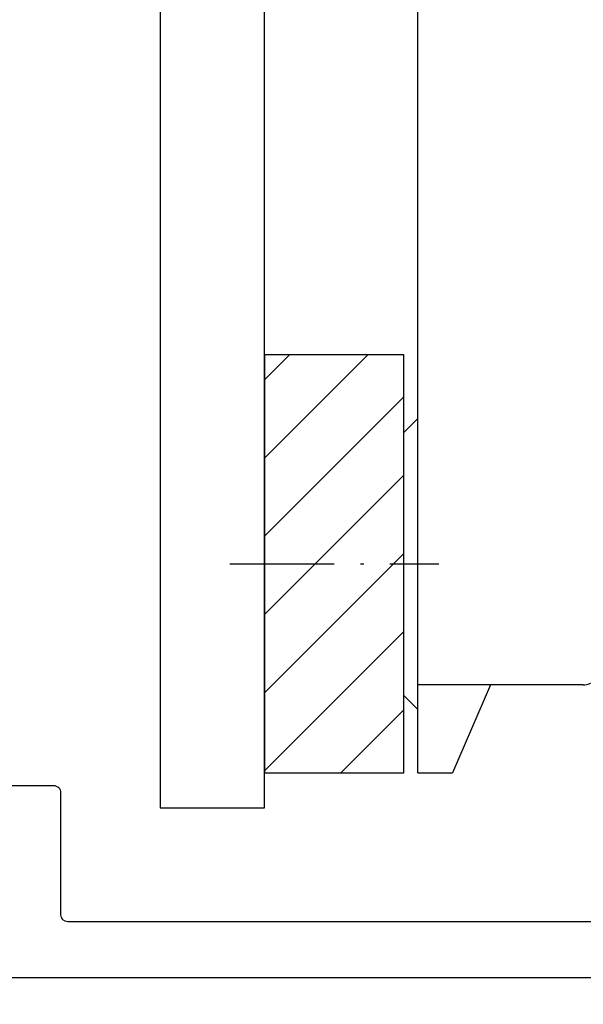
# Model space of a CAD drawing. Extents: x 6558 to 7398, y 1596 to 2784.
# Drawn here: x 6990 to 7006, y 2563 to 2591 of the extents above; entities that cross this region are included whole.
import ezdxf

# ---------------------------------------------------------------- set-up
doc = ezdxf.new("R2010")
doc.units = 0
doc.header["$MEASUREMENT"] = 0
doc.linetypes.add('ACAD_ISO10W100', pattern=[18, 12, -3, 0, -3])
doc.layers.get('0').update_dxf_attribs({"linetype": 'CONTINUOUS'})
doc.layers.get('DEFPOINTS').update_dxf_attribs({"linetype": 'CONTINUOUS'})
doc.layers.add('Strichpunkt schmal', color=1, linetype='ACAD_ISO10W100')
doc.styles.get("Standard").update_dxf_attribs({"font": 'arial.ttf'})
doc.dimstyles.new('STANDARD_WS', dxfattribs={"dimtxt": 15, "dimasz": 10, "dimexe": 1.25, "dimexo": 0.625, "dimgap": 1, "dimtad": 1, "dimdsep": 46, "dimtxsty": 'Standard', "dimcen": 2.5, "dimclrd": 5, "dimclre": 5, "dimclrt": 5, "dimadec": 0, "dimazin": 0, "dimtfac": 1, "dimtofl": 0, "dimtmove": 0, "dimatfit": 3, "dimfxl": 1, "dimtolj": 1, "dimarcsym": 0})

# ---------------------------------------------------------------- blocks, each defined once
blk = doc.blocks.new('*D33')
at = {"color": 252, "lineweight": -2, "transparency": 16777216}
for p, q in [((7309.750426136588, 2564.627899843538), (7309.750426136588, 2517.587061334659)), ((6964.750442623392, 2563.89535875884), (6964.750442623392, 2517.587061334659))]:
    blk.add_line(p, q, dxfattribs=at)
at = {"lineweight": -2, "transparency": 16777216}
blk.add_line((6975.750442623392, 2518.837061334659), (7298.750426136588, 2518.837061334659), dxfattribs=at)
at = {"transparency": 16777216}
for points in [[(6975.750442623392, 2520.670394667992), (6975.750442623392, 2517.003728001325), (6964.750442623392, 2518.837061334659)], [(7298.750426136588, 2520.670394667992), (7298.750426136588, 2517.003728001325), (7309.750426136588, 2518.837061334659)]]:
    blk.add_solid(points, dxfattribs=at)
at = {"layer": 'DEFPOINTS', "color": 0, "transparency": 16777216}
for p in [(7309.750426136588, 2565.252899843538), (6964.750442623392, 2564.52035875884), (7309.750426136588, 2518.837061334659)]:
    blk.add_point(p, dxfattribs=at)
at = {"transparency": 16777216, "insert": (7137.25043437999, 2525.176931730293), "char_height": 8.5, "attachment_point": 5}
blk.add_mtext('\\A1;Panel width: min. 250mm - max.2000mm wide', dxfattribs=at)
blk = doc.blocks.new('*D34')
at = {"color": 252, "lineweight": -2, "transparency": 16777216}
for p, q in [((7014.750747206789, 2566.215457766114), (7014.750747206789, 2535.478961176693)), ((6964.750442623391, 2564.627899843538), (6964.750442623391, 2535.478961176693))]:
    blk.add_line(p, q, dxfattribs=at)
at = {"lineweight": -2, "transparency": 16777216}
blk.add_line((6975.750442623391, 2536.728961176693), (7003.750747206789, 2536.728961176693), dxfattribs=at)
at = {"transparency": 16777216}
for points in [[(6975.750442623391, 2538.562294510026), (6975.750442623391, 2534.895627843359), (6964.750442623391, 2536.728961176693)], [(7003.750747206789, 2538.562294510026), (7003.750747206789, 2534.895627843359), (7014.750747206789, 2536.728961176693)]]:
    blk.add_solid(points, dxfattribs=at)
at = {"layer": 'DEFPOINTS', "color": 0, "transparency": 16777216}
for p in [(7014.750747206789, 2566.840457766114), (6964.750442623391, 2565.252899843538), (7014.750747206789, 2536.728961176693)]:
    blk.add_point(p, dxfattribs=at)
at = {"transparency": 16777216, "insert": (6989.75059491509, 2543.068831572327), "char_height": 8.5, "attachment_point": 5}
blk.add_mtext('\\A1;50', dxfattribs=at)

msp = doc.modelspace()

# ---------------------------------------------------------------- hatches: boundary and pattern name
at = {"true_color": 0x828f97}
h = msp.add_hatch(dxfattribs=at)
h.set_pattern_fill('ANSI31', color=252, scale=0.5, style=0)
h.set_pattern_definition([(45, (6743.334900404986, 2295.699122387236), (-1.122532015133644, 1.122532015133644), [])])
h.paths.add_polyline_path([(6997.199514753768, 2604.772551932007), (7001.199514753772, 2604.772551932007), (7001.199514753772, 2592.772551932007), (6997.199514753768, 2592.772551932007)])
h.paths.add_polyline_path([(6997.199514753768, 2569.710424812512), (7001.199514753772, 2569.710424812512), (7001.199514753772, 2581.710424812512), (6997.199514753768, 2581.710424812512)])

# ---------------------------------------------------------------- linework, layer by layer
for p, q in [((6994.199514753768, 2609.042810458212), (6994.199514753768, 2568.710424812512)), ((6997.199514753768, 2568.710424812512), (6997.199514753765, 2609.042810458212)), ((7001.599831605549, 2569.71042481251), (7001.601534922568, 2604.772551932007)), ((6994.199514753768, 2568.710424812512), (6997.199514753768, 2568.710424812512))]:
    msp.add_line(p, q)
at = {"color": 7, "linetype": 'Continuous'}
for p, q in [((7001.199514753772, 2579.484631642189), (7001.599951936817, 2579.884984966649)), ((7006.34996182576, 2572.241134963645), (7001.599961832272, 2572.241383673066)), ((7003.682933456036, 2572.241274608928), (7002.598901191505, 2569.710320190187)), ((7001.199514753772, 2571.934631478521), (7001.599077526859, 2571.534985012432)), ((7001.599831605549, 2569.71042481251), (7002.598901191505, 2569.710320190187))]:
    msp.add_line(p, q, dxfattribs=at)
msp.add_lwpolyline([(6997.199514753768, 2569.710424812512), (7001.199514753772, 2569.710424812512), (7001.199514753772, 2581.710424812512), (6997.199514753768, 2581.710424812512)], close=True)
at = {"ltscale": 25.4}
msp.add_lwpolyline([(7011.750747206789, 2565.440457766114), (6991.550747206788, 2565.440457766114, -0.414213562373095), (6991.350747206791, 2565.640457766113), (6991.350747206791, 2569.140457766113, 0.414213562373095), (6991.150747206787, 2569.340457766114), (6985.95074720679, 2569.340457766114, 0.414213562373095), (6985.750747206785, 2569.140457766113), (6985.750747206789, 2567.540457766113, 0.414213562373095), (6985.95074720679, 2567.340457766114), (6989.550747206788, 2567.340457766114, -0.414213562373095), (6989.750747206789, 2567.140457766113), (6989.750747206789, 2564.040457766113, 0.414213562373095), (6989.95074720679, 2563.840457766114), (7011.750747206789, 2563.840457766114, 0.414213562373095)], format="xyb", dxfattribs=at)
at = {"color": 7, "linetype": 'Continuous'}
msp.add_arc((7006.349988005703, 2572.741134962961), 0.5, 269.9969999999051, 359.9970000000094, dxfattribs=at)
at = {"layer": 'Strichpunkt schmal', "color": 252, "ltscale": 0.25, "true_color": 0x828f97}
msp.add_line((6996.199514753768, 2575.710477172389), (7002.199514753772, 2575.710163013123), dxfattribs=at)

# ---------------------------------------------------------------- dimensions: what is measured, and where the dimension line sits
dim = msp.add_linear_dim(base=(7309.750426136588, 2518.837061334659), p1=(6964.750442623392, 2564.52035875884), p2=(7309.750426136588, 2565.252899843538), text='Panel width: min. 250mm - max.2000mm wide', dimstyle='STANDARD_WS', override={"dimtxt": 8.5, "dimasz": 11, "dimgap": 2, "dimclrd": 256, "dimclre": 252, "dimclrt": 256})
dim.commit()
dim.dimension.update_dxf_attribs({"geometry": '*D33', "text_midpoint": (7137.25043437999, 2518.837061334659), "dimtype": 160})
dim = msp.add_linear_dim(base=(7014.750747206789, 2536.728961176693), p1=(6964.750442623391, 2565.252899843538), p2=(7014.750747206789, 2566.840457766114), dimstyle='STANDARD_WS', override={"dimtxt": 8.5, "dimasz": 11, "dimgap": 2, "dimclrd": 256, "dimclre": 252, "dimclrt": 256})
dim.commit()
dim.dimension.update_dxf_attribs({"geometry": '*D34', "text_midpoint": (6989.75059491509, 2536.728961176693), "dimtype": 160})

doc.saveas('drawing.dxf')
